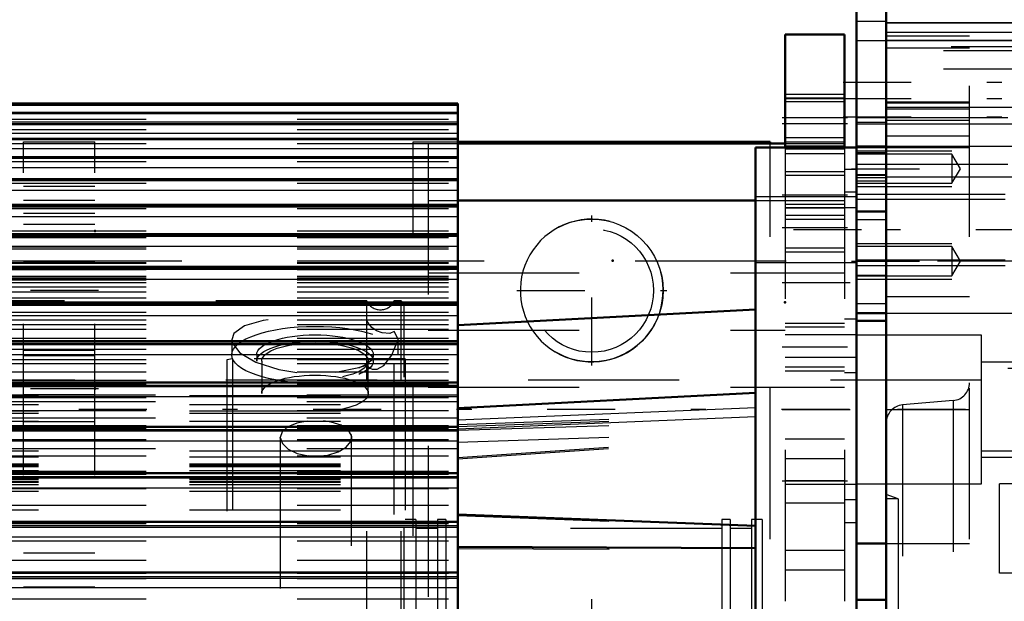
# Model space of a CAD drawing. Units: inches. Extents: x 18 to 240, y 17 to 233.
# Drawn here: x 79 to 85, y 105 to 108 of the extents above; entities that cross this region are included whole.
import ezdxf

# ---------------------------------------------------------------- set-up
doc = ezdxf.new("R2010")
doc.units = ezdxf.units.IN
doc.header["$MEASUREMENT"] = 0
doc.linetypes.add('Center', pattern=[1.5, 0.45, -0.5, 0.05, -0.5])
doc.linetypes.add('Dashed', pattern=[2, 1, -1])
for name, color, linetype, lineweight in [('2d ConnectionPoints', 7, 'Continuous', 50), ('AM_0', 7, 'Continuous', 50), ('AM_4', 3, 'Continuous', 25), ('AM_5', 3, 'Continuous', 25), ('AM_7', 7, 'Center', 25), ('AM_9', 6, 'Dashed', 25)]:
    doc.layers.add(name, color=color, linetype=linetype, lineweight=lineweight)
doc.dimstyles.get("Standard").update_dxf_attribs({"dimtxt": 0.18, "dimasz": 0.18, "dimexe": 0.18, "dimexo": 0.0625, "dimgap": 0.09, "dimtad": 0, "dimtih": 1, "dimtoh": 1, "dimdec": 4, "dimzin": 0, "dimdsep": 46, "dimtxsty": 'Standard', "dimcen": 0.09, "dimadec": 0, "dimazin": 0, "dimtfac": 1, "dimtdec": 4, "dimtofl": 0, "dimtmove": 0, "dimatfit": 3, "dimfxl": 0, "dimtolj": 1, "dimtzin": 0, "dimarcsym": 0})

# ---------------------------------------------------------------- blocks, each defined once
blk = doc.blocks.new('9_0543204010_SH5_GS_0_in_MT5QR_1_1_GN_Wire_Rope_Hoist_900')
at = {"layer": 'AM_0'}
for p, q in [((83.6873, 108.2561), (83.6873, 107.508)), ((84.081, 108.2561), (83.6873, 108.2561)), ((84.081, 108.2561), (84.081, 107.508)), ((81.522, 107.5364), (83.6873, 107.5364)), ((81.522, 107.1579), (83.4905, 107.1579))]:
    blk.add_line(p, q, dxfattribs=at)
at = {"layer": 'AM_4'}
blk.add_line((84.081, 107.6655), (83.6873, 107.6655), dxfattribs=at)
at = {"layer": 'AM_5'}
for p, q in [((83.6873, 107.8624), (84.081, 107.8624)), ((83.6873, 107.5474), (84.081, 107.5474)), ((83.6873, 107.4687), (84.081, 107.4687)), ((83.6873, 107.3505), (84.081, 107.3505)), ((83.6873, 107.134), (84.081, 107.134)), ((83.6873, 107.0356), (84.081, 107.0356)), ((83.6873, 106.819), (84.081, 106.819)), ((83.6873, 106.3466), (84.081, 106.3466)), ((83.6873, 106.0316), (84.081, 106.0316))]:
    blk.add_line(p, q, dxfattribs=at)
at = {"layer": 'AM_7'}
for p, q in [((84.1007, 107.7049), (83.6677, 107.7049)), ((84.1007, 107.6655), (83.6677, 107.6655)), ((84.1007, 107.1931), (83.6677, 107.1931)), ((84.1007, 106.9765), (83.6677, 106.9765)), ((83.6677, 106.616), (84.1637, 106.616)), ((84.1007, 106.1891), (83.6677, 106.1891)), ((83.6677, 105.7757), (84.1637, 105.7757)), ((83.6677, 105.3033), (84.1007, 105.3033)), ((82.4078, 103.4874), (82.4078, 104.5208))]:
    blk.add_line(p, q, dxfattribs=at)
at = {"layer": 'AM_9'}
for p, q in [((84.081, 107.8357), (83.6873, 107.8357)), ((84.081, 107.8304), (83.6873, 107.8304)), ((84.081, 107.8112), (83.6873, 107.8112)), ((83.6873, 107.574), (84.081, 107.574)), ((81.3251, 107.5364), (81.522, 107.5364)), ((81.3251, 107.5364), (81.3251, 96.9395)), ((83.6873, 107.5364), (84.081, 107.5364)), ((83.6873, 107.5198), (84.081, 107.5198)), ((83.6873, 107.508), (83.6873, 96.9568)), ((83.6873, 107.5006), (84.081, 107.5006)), ((84.081, 107.508), (84.081, 96.9568)), ((84.1598, 107.364), (84.081, 107.364)), ((84.1598, 107.364), (84.1598, 105.0277)), ((84.081, 107.3239), (83.6873, 107.3239)), ((84.1598, 107.213), (84.081, 107.213)), ((81.3251, 107.1579), (81.522, 107.1579)), ((83.4905, 107.1579), (84.081, 107.1579)), ((84.1598, 107.11), (83.6873, 107.11)), ((84.081, 107.1074), (83.6873, 107.1074)), ((83.6873, 107.0622), (84.081, 107.0622)), ((83.6873, 106.8457), (84.081, 106.8457)), ((81.3251, 106.6797), (84.081, 106.6797)), ((84.1598, 106.3728), (84.081, 106.3728)), ((81.3251, 106.3013), (83.6873, 106.3013)), ((84.081, 106.32), (83.6873, 106.32)), ((84.1598, 106.2698), (83.6873, 106.2698)), ((83.6873, 106.1219), (84.1598, 106.1219)), ((83.6873, 106.0583), (84.081, 106.0583)), ((84.1598, 106.0189), (84.081, 106.0189)), ((81.3251, 105.9228), (84.081, 105.9228)), ((84.081, 105.5789), (83.6873, 105.5789)), ((84.081, 105.449), (83.6873, 105.449)), ((84.081, 105.3033), (83.6873, 105.3033)), ((83.6873, 105.2816), (84.1598, 105.2816)), ((83.6873, 105.1576), (84.081, 105.1576)), ((84.1598, 105.1787), (84.081, 105.1787)), ((84.081, 105.0277), (84.1598, 105.0277)), ((84.081, 104.8427), (83.6873, 104.8427)), ((84.081, 104.7127), (83.6873, 104.7127))]:
    blk.add_line(p, q, dxfattribs=at)
blk = doc.blocks.new('14_2727091139_12_H72_0_in_MT5QR_1_1_GN_Wire_Rope_Hoist_900')
at = {"layer": 'AM_0'}
for p, q in [((81.522, 107.8009), (70.459, 107.8009)), ((81.522, 103.2698), (81.522, 107.8009)), ((81.522, 107.7355), (70.459, 107.7355)), ((81.522, 107.6642), (70.459, 107.6642)), ((81.522, 107.5673), (70.459, 107.5673)), ((83.4905, 107.508), (84.1598, 107.508)), ((83.4905, 96.9568), (83.4905, 107.508)), ((84.1598, 96.9568), (84.1598, 107.508)), ((81.522, 107.4453), (70.459, 107.4453)), ((81.522, 107.2989), (70.459, 107.2989)), ((81.522, 107.1286), (70.459, 107.1286)), ((81.522, 106.9355), (70.459, 106.9355)), ((81.522, 106.7203), (70.459, 106.7203)), ((81.522, 106.4841), (70.459, 106.4841)), ((83.4905, 106.4375), (81.522, 106.3343)), ((81.522, 106.2281), (70.459, 106.2281)), ((81.522, 105.9536), (70.459, 105.9536)), ((83.4905, 105.8867), (81.522, 105.7835)), ((81.522, 105.6619), (70.459, 105.6619)), ((81.522, 105.3543), (70.459, 105.3543)), ((81.522, 105.0324), (70.459, 105.0324)), ((81.522, 105.0816), (83.4905, 105.0071)), ((81.522, 104.8674), (83.4905, 104.8594)), ((81.522, 104.6978), (70.459, 104.6978))]:
    blk.add_line(p, q, dxfattribs=at)
at = {"layer": 'AM_4'}
for p, q in [((70.459, 107.7882), (81.522, 107.7882)), ((70.459, 107.7419), (81.522, 107.7419)), ((70.459, 107.7349), (81.522, 107.7349)), ((70.459, 107.7331), (81.522, 107.7331)), ((70.459, 107.6795), (81.522, 107.6795)), ((70.459, 107.663), (81.522, 107.663)), ((70.459, 107.6604), (81.522, 107.6604)), ((70.459, 107.6041), (81.522, 107.6041)), ((70.459, 107.5652), (81.522, 107.5652)), ((70.459, 107.5619), (81.522, 107.5619)), ((70.459, 107.5033), (81.522, 107.5033)), ((70.459, 107.4422), (81.522, 107.4422)), ((70.459, 107.4382), (81.522, 107.4382)), ((70.459, 107.3774), (81.522, 107.3774)), ((70.459, 107.2944), (81.522, 107.2944)), ((70.459, 107.2897), (81.522, 107.2897)), ((70.459, 107.2272), (81.522, 107.2272)), ((70.459, 107.1227), (81.522, 107.1227)), ((70.459, 107.1172), (81.522, 107.1172)), ((70.459, 107.0532), (81.522, 107.0532)), ((70.459, 106.9278), (81.522, 106.9278)), ((70.459, 106.9217), (81.522, 106.9217)), ((70.459, 106.8565), (81.522, 106.8565)), ((70.459, 106.7107), (81.522, 106.7107)), ((70.459, 106.7039), (81.522, 106.7039)), ((70.459, 106.6379), (81.522, 106.6379)), ((70.459, 106.4725), (81.522, 106.4725)), ((70.459, 106.4651), (81.522, 106.4651)), ((70.459, 106.3985), (81.522, 106.3985)), ((70.459, 106.2142), (81.522, 106.2142)), ((70.459, 106.2063), (81.522, 106.2063)), ((70.459, 106.1395), (81.522, 106.1395)), ((70.459, 105.9373), (81.522, 105.9373)), ((70.459, 105.9288), (81.522, 105.9288)), ((70.459, 105.8622), (81.522, 105.8622)), ((81.522, 105.7077), (83.4905, 105.7897)), ((81.522, 105.6479), (83.4905, 105.7299)), ((70.459, 105.6429), (81.522, 105.6429)), ((70.459, 105.634), (81.522, 105.634)), ((70.459, 105.5678), (81.522, 105.5678)), ((70.459, 105.3327), (81.522, 105.3327)), ((70.459, 105.3232), (81.522, 105.3232)), ((70.459, 105.2578), (81.522, 105.2578)), ((70.459, 105.0079), (81.522, 105.0079)), ((70.459, 104.9981), (81.522, 104.9981)), ((70.459, 104.9338), (81.522, 104.9338)), ((70.459, 104.6704), (81.522, 104.6704)), ((70.459, 104.6602), (81.522, 104.6602)), ((70.459, 104.5973), (81.522, 104.5973))]:
    blk.add_line(p, q, dxfattribs=at)
at = {"layer": 'AM_7'}
blk.add_line((84.1932, 106.9651), (83.457, 106.9651), dxfattribs=at)
at = {"layer": 'AM_9'}
for p, q in [((70.459, 107.6961), (81.522, 107.6961)), ((70.459, 107.628), (81.522, 107.628)), ((70.459, 107.5344), (81.522, 107.5344)), ((70.459, 107.4155), (81.522, 107.4155)), ((70.459, 107.2721), (81.522, 107.2721)), ((84.1598, 107.1816), (83.4905, 107.1816)), ((70.459, 107.1048), (81.522, 107.1048)), ((70.459, 106.9568), (81.522, 106.9568)), ((70.459, 106.9145), (81.522, 106.9145)), ((70.459, 106.8553), (81.522, 106.8553)), ((70.459, 106.8526), (81.522, 106.8526)), ((70.459, 106.8396), (81.522, 106.8396)), ((70.459, 106.7599), (81.522, 106.7599)), ((70.459, 106.7481), (81.522, 106.7481)), ((70.459, 106.7442), (81.522, 106.7442)), ((83.4905, 106.7485), (84.1598, 106.7485)), ((70.459, 106.702), (81.522, 106.702)), ((70.459, 106.6585), (81.522, 106.6585)), ((70.459, 106.6458), (81.522, 106.6458)), ((70.459, 106.639), (81.522, 106.639)), ((70.459, 106.6339), (81.522, 106.6339)), ((70.459, 106.6165), (81.522, 106.6165)), ((70.459, 106.5865), (81.522, 106.5865)), ((70.459, 106.5541), (81.522, 106.5541)), ((70.459, 106.5135), (81.522, 106.5135)), ((70.459, 106.4714), (81.522, 106.4714)), ((70.459, 106.4684), (81.522, 106.4684)), ((70.459, 106.4203), (81.522, 106.4203)), ((70.459, 106.3687), (81.522, 106.3687)), ((70.459, 106.3369), (81.522, 106.3369)), ((70.459, 106.3073), (81.522, 106.3073)), ((70.459, 106.2465), (81.522, 106.2465)), ((70.459, 106.2148), (81.522, 106.2148)), ((70.459, 106.1752), (81.522, 106.1752)), ((70.459, 106.1055), (81.522, 106.1055)), ((70.459, 106.0806), (81.522, 106.0806)), ((70.459, 106.0245), (81.522, 106.0245)), ((70.459, 105.9699), (81.522, 105.9699)), ((70.459, 105.9462), (81.522, 105.9462)), ((70.459, 105.9425), (81.522, 105.9425)), ((70.459, 105.9305), (81.522, 105.9305)), ((81.522, 105.871), (73.7464, 105.871)), ((73.7464, 105.8676), (81.522, 105.8676)), ((70.459, 105.8561), (81.522, 105.8561)), ((81.522, 105.8261), (73.7464, 105.8261)), ((73.7464, 105.8088), (81.522, 105.8088)), ((70.459, 105.7695), (81.522, 105.7695)), ((73.7464, 105.7674), (81.522, 105.7674)), ((73.7464, 105.7507), (81.522, 105.7507)), ((81.522, 105.6754), (83.4905, 105.7483)), ((70.459, 105.6706), (81.522, 105.6706)), ((81.522, 105.7191), (73.7464, 105.7191)), ((73.7464, 105.699), (81.522, 105.699)), ((81.522, 105.6632), (83.4905, 105.7346)), ((81.522, 105.6384), (83.4905, 105.701)), ((70.459, 105.6528), (81.522, 105.6528)), ((81.522, 105.5601), (83.4905, 105.6227)), ((70.459, 105.5762), (81.522, 105.5762)), ((81.522, 105.4574), (83.4905, 105.5951)), ((81.522, 105.4489), (83.4905, 105.5868)), ((81.522, 105.5153), (73.7464, 105.5153)), ((73.7464, 105.5023), (81.522, 105.5023)), ((70.459, 105.4691), (81.522, 105.4691)), ((73.7464, 105.4619), (81.522, 105.4619)), ((73.7464, 105.4163), (81.522, 105.4163)), ((70.459, 105.3674), (81.522, 105.3674)), ((70.459, 105.3471), (81.522, 105.3471)), ((73.7464, 105.4076), (81.522, 105.4076)), ((73.7464, 105.3996), (81.522, 105.3996)), ((73.7464, 105.3711), (81.522, 105.3711)), ((81.522, 105.3553), (73.7464, 105.3553)), ((73.7464, 105.3148), (81.522, 105.3148)), ((73.7464, 105.3017), (81.522, 105.3017)), ((73.7464, 105.2994), (81.522, 105.2994)), ((73.7464, 105.296), (81.522, 105.296)), ((73.7464, 105.2798), (81.522, 105.2798)), ((70.459, 105.2525), (81.522, 105.2525)), ((73.7464, 105.2358), (81.522, 105.2358)), ((70.459, 105.1439), (81.522, 105.1439)), ((73.7464, 105.1114), (81.522, 105.1114)), ((70.459, 105.0269), (81.522, 105.0269)), ((70.459, 105.0218), (81.522, 105.0218)), ((81.522, 105.0748), (83.4905, 105.0019)), ((70.459, 104.9069), (81.522, 104.9069)), ((81.522, 104.8568), (83.4905, 104.8486)), ((70.459, 104.7782), (81.522, 104.7782)), ((70.459, 104.6937), (81.522, 104.6937)), ((70.459, 104.6576), (81.522, 104.6576)), ((70.459, 104.5229), (81.522, 104.5229))]:
    blk.add_line(p, q, dxfattribs=at)
blk = doc.blocks.new('15_2527097300_SH5_0_in_MT5QR_1_1_GN_Wire_Rope_Hoist_900')
at = {"layer": 'AM_0'}
for p, q in [((84.3566, 94.8505), (84.3566, 109.6143)), ((84.1598, 108.571), (84.1598, 107.508)), ((84.3566, 107.5162), (84.1598, 107.5162)), ((84.1598, 106.4138), (84.1598, 107.5162)), ((84.1598, 106.4138), (84.3566, 106.4138)), ((84.1598, 106.3612), (84.3566, 106.3612)), ((84.1598, 104.8899), (84.3566, 104.8899)), ((84.3566, 104.5158), (84.1598, 104.5158))]:
    blk.add_line(p, q, dxfattribs=at)
at = {"layer": 'AM_4'}
for p, q in [((84.3566, 108.2728), (86.4432, 108.2728)), ((84.1598, 107.6763), (84.3566, 107.6763)), ((84.3566, 107.3143), (86.4432, 107.3143))]:
    blk.add_line(p, q, dxfattribs=at)
at = {"layer": 'AM_5'}
for p, q in [((84.1598, 108.2166), (85.7858, 108.2166)), ((84.1598, 107.6654), (85.7858, 107.6654)), ((84.1598, 107.4868), (84.7897, 107.4868)), ((84.1598, 107.2505), (84.7897, 107.2505)), ((84.1598, 107.2012), (85.144, 107.2012)), ((84.1598, 106.8743), (84.7897, 106.8743)), ((84.1598, 106.7288), (85.144, 106.7288)), ((84.1598, 106.6381), (84.7897, 106.6381)), ((84.9866, 106.0906), (86.1598, 106.0906)), ((84.9866, 105.4607), (86.1598, 105.4607))]:
    blk.add_line(p, q, dxfattribs=at)
at = {"layer": 'AM_7'}
for p, q in [((84.0715, 107.941), (86.0141, 107.941)), ((84.0716, 107.8329), (86.012, 107.8329)), ((84.0716, 107.7127), (86.012, 107.7127)), ((84.1254, 107.3686), (84.8823, 107.3686)), ((85.4, 106.965), (84.1008, 106.965)), ((84.1254, 106.7562), (84.8823, 106.7562)), ((86.4316, 105.7757), (84.0516, 105.7757))]:
    blk.add_line(p, q, dxfattribs=at)
at = {"layer": 'AM_9'}
for p, q in [((84.9078, 96.9174), (84.9078, 109.4993)), ((84.3566, 108.3426), (84.1598, 108.3426)), ((85.3409, 108.3342), (84.3566, 108.3342)), ((85.3409, 108.3324), (84.3566, 108.3324)), ((84.3566, 108.2484), (84.9078, 108.2484)), ((85.3409, 108.2161), (84.3566, 108.2161)), ((85.7858, 108.174), (84.1598, 108.174)), ((85.7346, 108.1478), (84.1598, 108.1478)), ((84.3566, 108.1691), (84.9078, 108.1691)), ((85.7346, 108.0277), (84.1598, 108.0277)), ((84.9078, 107.8084), (84.3566, 107.8084)), ((84.3566, 107.8051), (84.9078, 107.8051)), ((85.3409, 107.7744), (84.3566, 107.7744)), ((84.3566, 107.7639), (84.9078, 107.7639)), ((84.1598, 107.7081), (85.7858, 107.7081)), ((84.3566, 107.6902), (84.9078, 107.6902)), ((84.3566, 107.5858), (84.9078, 107.5858)), ((84.1598, 107.5179), (85.7346, 107.5179)), ((84.1598, 107.5099), (84.9078, 107.5099)), ((84.1598, 107.5087), (84.3566, 107.5087)), ((84.1598, 107.5086), (84.3566, 107.5086)), ((85.3409, 107.5162), (84.3566, 107.5162)), ((84.1598, 107.4757), (84.3566, 107.4757)), ((84.7897, 107.4654), (84.1598, 107.4654)), ((84.8479, 107.3686), (84.7897, 107.4654)), ((84.7897, 107.4654), (84.7897, 107.2719)), ((84.1598, 107.3977), (85.7346, 107.3977)), ((84.7897, 107.2719), (84.8479, 107.3686)), ((84.3566, 107.3276), (84.1598, 107.3276)), ((84.1598, 107.325), (84.3566, 107.325)), ((84.1598, 107.3111), (84.3566, 107.3111)), ((84.1598, 107.2874), (84.3566, 107.2874)), ((84.1598, 107.2719), (84.7897, 107.2719)), ((84.1598, 107.1663), (84.3566, 107.1663)), ((85.144, 107.1639), (84.1598, 107.1639)), ((84.1598, 107.089), (84.3566, 107.089)), ((84.3566, 107.083), (84.1598, 107.083)), ((84.1598, 107.0828), (84.3566, 107.0828)), ((84.1598, 107.0333), (84.3566, 107.0333)), ((84.7897, 106.853), (84.1598, 106.853)), ((84.8479, 106.7562), (84.7897, 106.853)), ((84.7897, 106.853), (84.7897, 106.6594)), ((84.1598, 106.766), (85.144, 106.766)), ((84.7897, 106.6594), (84.8479, 106.7562)), ((84.3566, 106.6615), (84.1598, 106.6615)), ((84.1598, 106.6594), (84.7897, 106.6594)), ((84.3566, 106.5237), (84.9078, 106.5237)), ((84.1598, 106.4765), (84.3566, 106.4765)), ((84.3566, 106.4138), (85.3409, 106.4138)), ((84.9866, 106.2678), (84.1598, 106.2678)), ((84.9866, 105.2836), (84.9866, 106.2678)), ((80.0318, 106.1103), (79.9925, 106.1034)), ((79.9925, 106.1034), (79.9925, 98.3614)), ((81.1736, 106.1103), (80.0318, 106.1103)), ((80.0318, 106.1103), (80.0318, 98.3544)), ((81.1736, 106.1103), (81.1736, 98.3544)), ((86.1598, 106.048), (84.9866, 106.048)), ((84.8, 105.8352), (84.4645, 105.8058)), ((84.4645, 105.8058), (84.4645, 98.6589)), ((84.8, 105.8352), (84.8, 98.6296)), ((84.3566, 105.7757), (84.9078, 105.7757)), ((80.8159, 105.6104), (80.8192, 105.5907)), ((80.3503, 105.5705), (80.3468, 105.5908)), ((80.3468, 105.5908), (80.3468, 98.8741)), ((80.8192, 98.874), (80.8192, 105.5906)), ((84.9866, 105.5033), (86.1598, 105.5033)), ((80.5513, 105.4676), (80.5309, 105.4696)), ((84.1598, 105.2836), (84.9866, 105.2836)), ((85.1047, 104.693), (85.1047, 105.2836)), ((85.6952, 105.2836), (85.1047, 105.2836)), ((84.4354, 105.1851), (84.3566, 105.2138)), ((84.4354, 105.1851), (84.3566, 105.1851)), ((84.4354, 105.1851), (84.4354, 99.2796)), ((81.2444, 105.0473), (81.1736, 105.0473)), ((81.2444, 105.0473), (81.2444, 99.4174)), ((81.4413, 105.0473), (81.3862, 105.0473)), ((81.3862, 105.0473), (81.3862, 99.4174)), ((81.4413, 105.0473), (81.4413, 99.4174)), ((83.3232, 105.0473), (83.2681, 105.0473)), ((83.2681, 105.0473), (83.2681, 99.4174)), ((83.3232, 105.0473), (83.3232, 99.4174)), ((83.5358, 105.0473), (83.4649, 105.0473)), ((83.4649, 105.0473), (83.4649, 99.4174)), ((83.5358, 105.0473), (83.5358, 99.4174)), ((81.3862, 104.9883), (81.2444, 104.9883)), ((83.2681, 104.9883), (81.4413, 104.9883)), ((83.4649, 104.9883), (83.3232, 104.9883)), ((84.3566, 104.8899), (84.9078, 104.8899)), ((85.6952, 104.693), (85.1047, 104.693))]:
    blk.add_line(p, q, dxfattribs=at)
for points in [[(80.5242, 105.6993), (80.4562, 105.686), (80.3974, 105.6615), (80.3595, 105.6284), (80.3468, 105.5908)], [(80.8192, 105.5909), (80.8177, 105.6043), (80.7955, 105.6412), (80.7495, 105.6714), (80.6846, 105.6923), (80.6331, 105.7002)], [(80.3468, 105.5908), (80.3468, 105.5899), (80.3607, 105.5502), (80.3995, 105.5139), (80.4591, 105.4857), (80.5327, 105.4694), (80.583, 105.4664)], [(80.583, 105.4664), (80.6611, 105.4738), (80.7304, 105.4947), (80.7832, 105.5263), (80.8134, 105.5645), (80.8192, 105.5909)], [(80.8192, 105.5907), (80.8177, 105.5771), (80.8159, 105.5708)]]:
    blk.add_lwpolyline(points, dxfattribs=at)
for centre, start, end in [((84.7897, 105.9528), 275, 0), ((84.4747, 105.6882), 95, 180)]:
    blk.add_arc(centre, 0.1181, start, end, dxfattribs=at)
blk = doc.blocks.new('16_0543417040_SH5_L3_G6_75_0_in_MT5QR_1_1_GN_Wire_Rope_Hoist_900')
at = {"layer": 'AM_9'}
for p, q in [((80.9196, 106.4942), (60.6949, 106.4942)), ((80.9196, 97.9706), (80.9196, 106.4942)), ((81.1476, 106.4942), (81.1, 106.4942)), ((81.1, 99.0804), (81.1, 106.4942)), ((81.1673, 106.4745), (81.1476, 106.4942)), ((81.1476, 97.9706), (81.1476, 106.4942)), ((81.1673, 97.9902), (81.1673, 106.4745)), ((80.9196, 106.364), (80.8866, 106.3699)), ((80.0261, 106.2363), (80.0261, 106.1373)), ((81.1, 106.1754), (81.1273, 106.2372)), ((81.1273, 106.1373), (81.1273, 106.237)), ((80.1909, 106.1373), (80.1909, 106.0955)), ((80.9625, 106.0955), (80.9625, 106.1373)), ((80.224, 106.0955), (80.224, 105.882)), ((80.9295, 105.882), (80.9295, 106.0955))]:
    blk.add_line(p, q, dxfattribs=at)
for points in [[(80.2667, 106.3699), (80.2346, 106.3641), (80.1112, 106.3282), (80.04, 106.2775), (80.0261, 106.237)], [(81.1, 106.2925), (81.0708, 106.2781), (81.0203, 106.2818), (80.9843, 106.2961), (80.953, 106.3181), (80.9322, 106.3414), (80.9196, 106.364)], [(81.1273, 106.2372), (81.1272, 106.2407), (81.1, 106.2925)], [(80.0261, 106.237), (80.0296, 106.2158), (80.08, 106.1497), (80.1858, 106.0879), (80.3363, 106.0406), (80.4556, 106.0215)], [(80.9196, 106.0693), (80.9351, 106.0515), (80.9547, 106.0427), (80.9871, 106.0435), (81.0322, 106.0676), (81.0843, 106.1357), (81.1, 106.1754)], [(80.7147, 106.0234), (80.8676, 106.0531), (80.9196, 106.0693)]]:
    blk.add_lwpolyline(points, dxfattribs=at)
blk.add_arc((81.0098, 106.5336), 0.0984, 203.57818, 336.42182, dxfattribs=at)
for centre, major_axis in [((80.5767, 106.1373), (-0.5506, 0)), ((80.5767, 106.1373), (-0.3858, 0)), ((80.5767, 106.0955), (-0.3858, 0)), ((80.5767, 106.0955), (-0.3528, 0)), ((80.5767, 105.882), (-0.3528, 0))]:
    blk.add_ellipse(centre, major_axis=major_axis, ratio=0.34202, dxfattribs=at)
blk = doc.blocks.new('45_3437014250X_C3_1828_8_0_0_in_MT5QR_1_1_GN_Wire_Rope_Hoist_900')
at = {"layer": 'AM_0'}
for p in [(81.522, 107.5471), (83.5888, 107.5364)]:
    blk.add_line(p, (83.5888, 107.5471), dxfattribs=at)
at = {"layer": 'AM_5'}
blk.add_arc((82.4077, 106.5628), 0.4724, 75, 15, dxfattribs=at)
at = {"layer": 'AM_7'}
for p, q in [((82.4077, 106.0668), (82.4077, 107.0589)), ((79.1439, 106.9565), (78.6243, 106.9565)), ((79.1439, 106.5628), (78.6243, 106.5628)), ((81.9117, 106.5628), (82.9038, 106.5628)), ((79.1439, 105.9132), (78.6243, 105.9132)), ((113.5636, 105.7754), (26.3085, 105.7754))]:
    blk.add_line(p, q, dxfattribs=at)
at = {"layer": 'AM_9'}
for p, q in [((78.6479, 107.5471), (79.1203, 107.5471)), ((78.6479, 95.3424), (78.6479, 107.5471)), ((79.1203, 95.3424), (79.1203, 107.5471)), ((81.2266, 107.5471), (81.522, 107.5471)), ((81.2266, 96.9395), (81.2266, 107.5471)), ((83.5888, 96.9172), (83.5888, 107.5364)), ((79.1203, 107.2518), (78.6479, 107.2518)), ((79.1203, 107.1593), (78.6479, 107.1593)), ((78.6479, 107.0746), (79.1203, 107.0746)), ((79.1203, 106.9998), (78.6479, 106.9998)), ((60.6949, 106.7597), (91.6007, 106.7597)), ((78.6479, 106.7538), (79.1203, 106.7538)), ((78.6479, 106.4198), (79.1203, 106.4198)), ((78.6479, 106.1691), (79.1203, 106.1691)), ((79.1203, 106.1298), (78.6479, 106.1298)), ((39.9873, 105.9723), (91.6007, 105.9723)), ((78.6479, 105.8739), (79.1203, 105.8739)), ((78.6479, 105.6967), (79.1203, 105.6967)), ((78.6479, 104.8266), (79.1203, 104.8266)), ((79.1203, 104.6928), (78.6479, 104.6928)), ((79.1203, 104.6002), (78.6479, 104.6002))]:
    blk.add_line(p, q, dxfattribs=at)
for radius in [0.4724, 0.4085]:
    blk.add_circle((82.4077, 106.5628), radius, dxfattribs=at)
blk = doc.blocks.new('*D153')
at = {"layer": 'AM_5', "color": 0, "lineweight": -2}
for p, q in [((33.9361, 94.9487), (33.9361, 120.7774)), ((35.4361, 120.7774), (67.5932, 120.7774)), ((104.4361, 120.7774), (72.2789, 120.7774)), ((105.9361, 88.4487), (105.9361, 120.7774))]:
    blk.add_line(p, q, dxfattribs=at)
at = {"layer": 'AM_5', "color": 0}
for points in [[(35.4361, 121.0274), (35.4361, 120.5274), (33.9361, 120.7774)], [(104.4361, 120.5274), (104.4361, 121.0274), (105.9361, 120.7774)]]:
    blk.add_solid(points, dxfattribs=at)
at = {"layer": 'Defpoints', "color": 0}
for p in [(33.9361, 120.0274), (33.9361, 94.9487), (105.9361, 88.4487)]:
    blk.add_point(p, dxfattribs=at)
at = {"layer": 'AM_5', "color": 0, "insert": (69.9361, 120.7774), "char_height": 1.5, "attachment_point": 5}
blk.add_mtext("\\A1;72''", dxfattribs=at)

msp = doc.modelspace()

# ---------------------------------------------------------------- linework, layer by layer
at = {"layer": '2d ConnectionPoints'}
for p in [(79.12031, 106.95653), (82.54551, 106.75966), (83.68735, 106.4844), (79.12031, 105.91323)]:
    msp.add_point(p, dxfattribs=at)

# ---------------------------------------------------------------- block references
for name in ['45_3437014250X_C3_1828_8_0_0_in_MT5QR_1_1_GN_Wire_Rope_Hoist_900', '15_2527097300_SH5_0_in_MT5QR_1_1_GN_Wire_Rope_Hoist_900', '9_0543204010_SH5_GS_0_in_MT5QR_1_1_GN_Wire_Rope_Hoist_900', '14_2727091139_12_H72_0_in_MT5QR_1_1_GN_Wire_Rope_Hoist_900', '16_0543417040_SH5_L3_G6_75_0_in_MT5QR_1_1_GN_Wire_Rope_Hoist_900']:
    msp.add_blockref(name, (0, 0))

# ---------------------------------------------------------------- dimensions: what is measured, and where the dimension line sits
at = {"layer": 'AM_5'}
dim = msp.add_linear_dim(base=(33.93606, 120.7774), p1=(105.93606, 88.44866), p2=(33.93606, 94.94866), text="72''", dimstyle='Standard', override={"dimtxt": 1.5, "dimasz": 1.5, "dimexe": 0, "dimexo": 0, "dimgap": 0.45}, dxfattribs=at)
dim.commit()
dim.dimension.update_dxf_attribs({"geometry": '*D153', "text_midpoint": (69.93606, 120.7774), "dimtype": 160})

doc.saveas('drawing.dxf')
